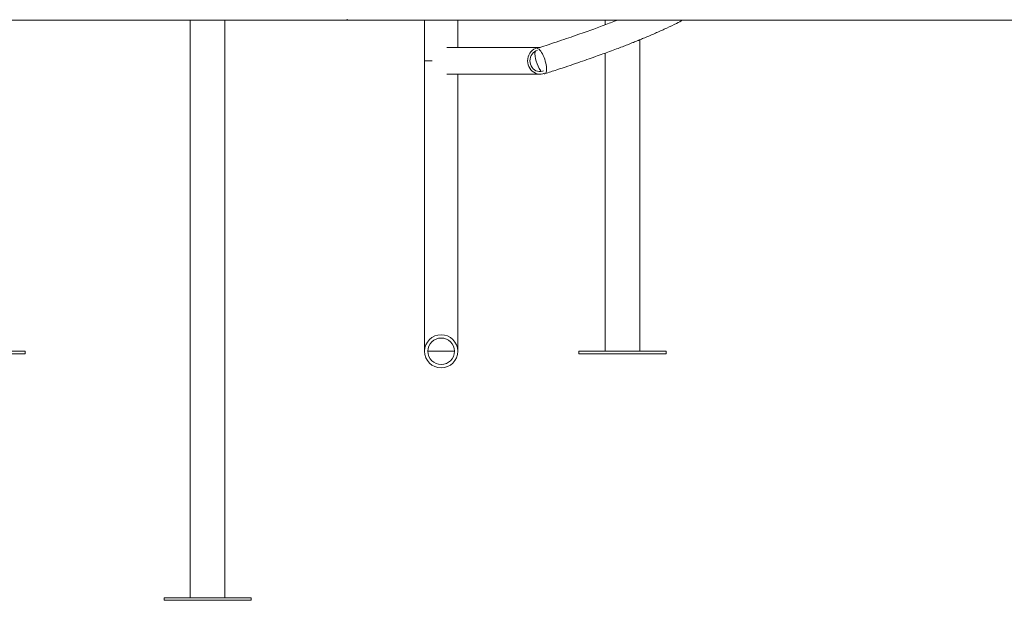
# Model space of a CAD drawing. Units: millimetres. Extents: x 29 to 198, y 16 to 253.
# Drawn here: x 138 to 155, y 206 to 216 of the extents above; entities that cross this region are included whole.
import ezdxf

# ---------------------------------------------------------------- set-up
doc = ezdxf.new("R2010")
doc.units = ezdxf.units.MM

msp = doc.modelspace()

# ---------------------------------------------------------------- linework, layer by layer
at = {"color": 7, "linetype": 'Continuous', "lineweight": 15}
for p, q in [((129.38616, 215.65494), (143.53923, 215.65494)), ((140.83315, 215.65494), (140.83315, 205.71208)), ((141.43316, 205.71208), (141.43316, 215.65494)), ((143.53923, 215.66922), (143.53923, 215.65494)), ((143.53923, 215.65494), (156.34776, 215.65494)), ((144.86976, 215.65494), (144.86976, 214.95494)), ((145.44119, 215.18351), (145.44119, 215.65494)), ((147.97601, 215.65494), (147.97601, 215.57326)), ((148.57601, 209.95494), (148.57601, 215.31673)), ((146.85785, 215.18351), (145.25272, 215.18351)), ((147.97601, 215.0859), (147.97601, 209.95494)), ((144.86976, 214.95494), (144.86976, 209.95494)), ((144.9989, 214.95494), (144.86976, 214.95494)), ((145.25272, 214.72636), (146.85785, 214.72636)), ((145.44119, 209.95494), (145.44119, 214.72636)), ((137.99119, 209.95494), (136.49119, 209.95494)), ((137.99119, 209.91208), (136.49119, 209.91208)), ((137.99119, 209.91208), (137.99119, 209.95494)), ((145.15548, 209.95494), (144.9269, 209.95494)), ((145.38405, 209.95494), (145.15548, 209.95494)), ((147.52601, 209.95494), (147.52601, 209.91208)), ((149.02601, 209.95494), (147.52601, 209.95494)), ((149.02601, 209.91208), (147.52601, 209.91208)), ((149.02601, 209.91208), (149.02601, 209.95494)), ((140.38315, 205.71208), (140.38315, 205.66922)), ((141.88315, 205.71208), (140.38315, 205.71208)), ((141.88315, 205.66922), (140.38315, 205.66922)), ((141.88315, 205.66922), (141.88315, 205.71208))]:
    msp.add_line(p, q, dxfattribs=at)
at = {"color": 7, "linetype": 'Continuous', "lineweight": 15, "flags": 128}
for points in [[(146.85785, 215.18351), (146.84178, 215.18287), (146.81002, 215.17778), (146.77933, 215.16771), (146.75038, 215.15288), (146.72384, 215.13364), (146.70029, 215.1104), (146.68027, 215.08369), (146.6642, 215.05411), (146.65247, 215.02231), (146.64532, 214.989), (146.64292, 214.95494), (146.64532, 214.92087), (146.65247, 214.88756), (146.6642, 214.85576), (146.68027, 214.82618), (146.70029, 214.79947), (146.72384, 214.77623), (146.75038, 214.75699), (146.77933, 214.74216), (146.81002, 214.7321), (146.84178, 214.727), (146.87391, 214.727), (146.90567, 214.7321), (146.92825, 214.73898)], [(146.8145, 215.13484), (146.7877, 215.12501), (146.76234, 215.11041), (146.73958, 215.09157), (146.72004, 215.069), (146.70426, 215.04333), (146.69268, 215.01524), (146.6856, 214.9855), (146.68322, 214.95494), (146.6856, 214.92437), (146.69268, 214.89463), (146.70426, 214.86655), (146.72004, 214.84087), (146.73958, 214.8183), (146.76234, 214.79946), (146.7877, 214.78486), (146.81498, 214.7749), (146.84343, 214.76986), (146.87227, 214.76986), (146.90071, 214.7749), (146.91646, 214.78)], [(146.80511, 215.16754), (146.81313, 215.167), (146.82608, 215.16213), (146.84001, 215.1525), (146.8546, 215.13833), (146.86954, 215.11992), (146.88449, 215.0977), (146.89911, 215.07216), (146.91308, 215.04387), (146.92608, 215.01345), (146.93783, 214.9816), (146.94805, 214.94902), (146.95653, 214.91644), (146.96308, 214.88459), (146.96755, 214.85418), (146.96983, 214.82588), (146.96988, 214.80034), (146.96769, 214.77812), (146.96332, 214.75971), (146.95687, 214.74554), (146.94847, 214.73591), (146.93831, 214.73104), (146.92663, 214.73104), (146.91578, 214.73483)]]:
    msp.add_lwpolyline(points, dxfattribs=at)
at = {"color": 7, "linetype": 'Continuous', "lineweight": 15}
for radius in [0.28571, 0.22857]:
    msp.add_circle((145.15547, 209.95494), radius, dxfattribs=at)
for centre, radius, start, end in [((147.2053, 215.08378), 0.435, 175.702909, 198.046548), ((147.33599, 215.09531), 0.5636, 195.043682, 214.028028)]:
    msp.add_arc(centre, radius, start, end, dxfattribs=at)
for points, knots in [([(148.19006, 215.65494), (148.16861, 215.64658), (148.11276, 215.62481), (148.01581, 215.58799), (147.90126, 215.54519), (147.77859, 215.5003), (147.64896, 215.4538), (147.50624, 215.40354), (147.35003, 215.34952), (147.1797, 215.29185), (147.01253, 215.23606), (146.90061, 215.19954), (146.85148, 215.18351)], [0, 0, 0, 0, 0.05324907, 0.13863928, 0.23473204, 0.32561109, 0.42431374, 0.53091043, 0.64541174, 0.76776826, 0.89808059, 1, 1, 1, 1]), ([(146.94059, 214.73166), (147.00903, 214.75399), (147.14177, 214.79729), (147.33048, 214.86024), (147.50397, 214.91905), (147.66232, 214.97384), (147.80609, 215.0245), (147.93573, 215.07103), (148.05719, 215.11548), (148.16933, 215.15731), (148.27108, 215.19597), (148.35182, 215.22721), (148.41429, 215.25174), (148.46097, 215.27026), (148.49855, 215.28532), (148.52726, 215.2969), (148.54736, 215.30505), (148.56363, 215.31167), (148.58202, 215.31918), (148.60824, 215.32994), (148.64345, 215.34448), (148.70048, 215.36829), (148.77575, 215.40028), (148.86527, 215.43929), (148.95329, 215.47862), (149.06909, 215.53187), (149.19222, 215.59065), (149.28028, 215.63637), (149.31604, 215.65494)], [0, 0, 0, 0, 0.07296579, 0.14150002, 0.20555592, 0.26517502, 0.32031384, 0.37096326, 0.41714826, 0.46535405, 0.50742087, 0.54337191, 0.56727374, 0.58740625, 0.60375986, 0.61633805, 0.62513697, 0.63033251, 0.63788011, 0.64952342, 0.6652624, 0.68510355, 0.72676182, 0.76891523, 0.81125746, 0.85378687, 0.94062782, 1, 1, 1, 1])]:
    msp.add_open_spline(points, degree=3, knots=knots, dxfattribs=at)

doc.saveas('drawing.dxf')
